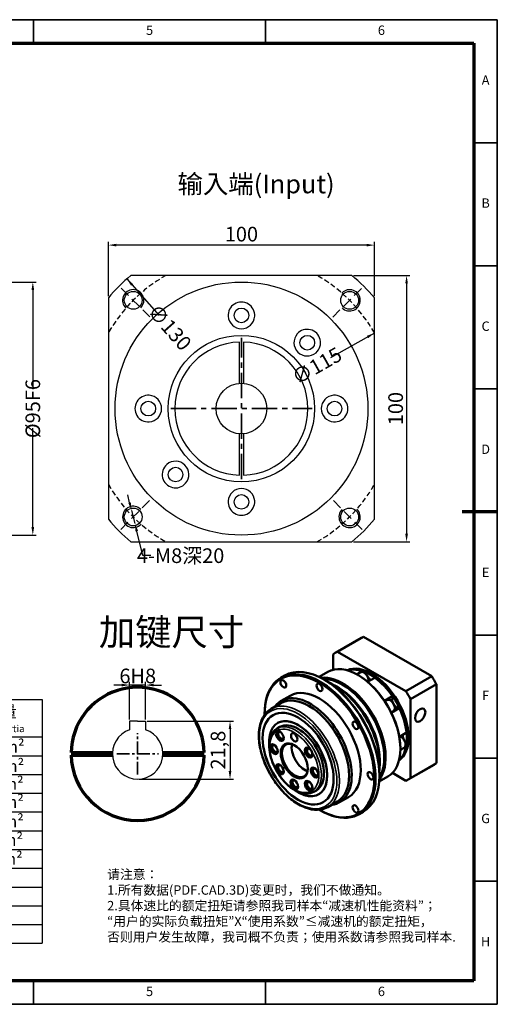
# Model space of a CAD drawing. Units: millimetres. Extents: x 2039 to 2562, y 921 to 1291.
# Drawn here: x 2383 to 2562, y 921 to 1291 of the extents above; entities that cross this region are included whole.
import ezdxf
from ezdxf.enums import TextEntityAlignment as Align

# ---------------------------------------------------------------- set-up
doc = ezdxf.new("R2010")
doc.units = ezdxf.units.MM
doc.header["$LTSCALE"] = 0.3
for name, pattern in [('CENTER', [50.8, 31.75, -6.35, 6.35, -6.35]), ('DASHED', [19.05, 12.7, -6.35]), ('DASHED2', [9.525, 6.35, -3.175])]:
    doc.linetypes.add(name, pattern=pattern)
for name, color, linetype, lineweight in [('1轮廓实线层', 7, 'Continuous', 70), ('2细线层', 4, 'Continuous', 35), ('3中心线层', 1, 'CENTER', 35), ('6文字层', 3, 'Continuous', 35), ('7标注层', 4, 'Continuous', 35), ('可见 (ISO)', 7, 'Continuous', 50), ('可见窄的 (ISO)', 7, 'Continuous', 35), ('图框层', 7, 'Continuous', 70), ('细实线', 7, 'Continuous', 18)]:
    doc.layers.add(name, color=color, linetype=linetype, lineweight=lineweight)
doc.layers.add('标注线', color=7, linetype='Continuous')
doc.styles.add('1', font='txt', dxfattribs={"width": 0.667})
doc.styles.add('HC_GBDIM', font='romans', dxfattribs={"width": 0.667, "bigfont": 'gbcbig'})
doc.styles.add('HC_TEXTSTYLE', font='isocp', dxfattribs={"width": 0.667, "bigfont": 'hzfs'})
doc.styles.add('仿宋0.8', font='txt', dxfattribs={"width": 0.8})
doc.dimstyles.new('1', dxfattribs={"dimtxt": 5.5, "dimasz": 3, "dimexe": 1.25, "dimexo": 0.625, "dimtad": 1, "dimtoh": 1, "dimdec": 1, "dimtxsty": '1', "dimcen": 2.5, "dimadec": 0, "dimazin": 0, "dimtfac": 1, "dimtdec": 1, "dimtmove": 0, "dimatfit": 3, "dimfxl": 1, "dimarcsym": 0})

# ---------------------------------------------------------------- blocks, each defined once
blk = doc.blocks.new('ytytryerttyrtegufr')
at = {"lineweight": 25}
for p, q in [((573.12, -35.94), (749.12, -35.94)), ((684.96, -51.94), (684.96, -35.94)), ((701.12, -139.99), (701.12, -35.94)), ((749.12, -35.94), (749.12, -164)), ((755.62, -43.94), (851.8, -43.96)), ((755.62, -43.94), (755.62, -147.94)), ((787.67, -147.91), (787.62, -43.94)), ((851.8, -147.98), (851.8, -43.58)), ((851.8, -43.9), (947.8, -43.9)), ((851.8, -43.9), (851.8, -147.9)), ((899.8, -43.9), (899.8, -147.9)), ((947.8, -43.9), (947.8, -147.9)), ((573.12, -51.94), (749.12, -51.91)), ((573.12, -59.94), (749.28, -59.94)), ((755.62, -59.94), (851.8, -59.84)), ((851.8, -59.9), (947.8, -59.9)), ((573.12, -67.94), (749.12, -67.97)), ((755.62, -67.94), (851.82, -67.9)), ((899.8, -67.9), (947.8, -67.9)), ((573.12, -75.94), (749.12, -75.94)), ((755.62, -75.94), (851.82, -75.97)), ((899.8, -75.9), (947.8, -75.9)), ((573.12, -83.94), (749.12, -83.94)), ((755.62, -83.94), (851.82, -83.87)), ((899.8, -83.9), (947.8, -83.9)), ((573.12, -91.94), (749.12, -91.94)), ((755.62, -91.94), (851.82, -92.08)), ((899.8, -91.9), (947.8, -91.9)), ((573.12, -99.94), (749.12, -99.94)), ((755.62, -99.94), (851.8, -99.9)), ((899.8, -99.92), (947.8, -99.9)), ((755.62, -107.94), (851.8, -107.98)), ((899.8, -107.9), (947.8, -107.9)), ((573.12, -115.94), (749.12, -115.94)), ((755.62, -115.94), (851.8, -115.93)), ((899.8, -115.9), (947.8, -115.9)), ((573.12, -123.94), (749.12, -123.94)), ((755.62, -123.94), (851.8, -124.01)), ((899.8, -123.9), (947.8, -123.9)), ((755.62, -131.94), (851.8, -131.82)), ((899.8, -131.9), (947.8, -131.9)), ((573.12, -139.94), (749.12, -139.94)), ((755.62, -139.94), (851.8, -139.94)), ((899.8, -139.9), (947.8, -139.9)), ((573.12, -147.94), (749.12, -147.94)), ((616.51, -147.94), (616.56, -163.94)), ((658.81, -147.94), (658.81, -163.94)), ((705.74, -147.94), (705.74, -163.94)), ((755.62, -147.94), (851.8, -147.86)), ((851.8, -147.9), (947.8, -147.9)), ((573.12, -163.94), (749.12, -163.94))]:
    blk.add_line(p, q, dxfattribs=at)
at = {"layer": '7标注层', "color": 0}
blk.add_line((573.12, -35.94), (573.12, -163.94), dxfattribs=at)
at = {"layer": '标注线', "color": 0, "lineweight": 25}
for p, q in [((624.64, -163.94), (624.64, -148.39)), ((643.02, -156.16), (643.02, -150.82)), ((643.02, -150.82), (654.56, -153.25)), ((654.56, -156.16), (654.56, -153.25)), ((616.87, -156.16), (632.42, -156.16)), ((641.08, -156.16), (656.5, -156.16)), ((643.02, -156.16), (643.02, -161.51)), ((643.02, -161.51), (654.56, -159.08)), ((654.56, -156.16), (654.56, -159.08))]:
    blk.add_line(p, q, dxfattribs=at)
for radius in [5.34, 2.92]:
    blk.add_circle((624.64, -156.16), radius, dxfattribs=at)
at = {"layer": '6文字层', "color": 3, "lineweight": 25, "char_height": 5, "width": 71.4845, "attachment_point": 5, "style": '仿宋0.8'}
for s, insert in [('P1', (692.87, -39.58)), ('≤3 arcmin', (723.04, -39.85)), ('额定输出扭矩\\PNominal output torque', (819.27, -51.79)), ('P2', (692.87, -47.3)), ('≤5 arcmin', (723.04, -47.57)), ('减速比\\PRatio', (771.38, -51.38)), ('急停扭矩\\P{\\H0.6x;Emergency stop torque\\P}', (876.23, -52.12)), ('转动惯量\\P{\\H0.6x;Moment of inertia\\P}', (923.22, -52.18)), ('14 Nm/arcmin', (722.84, -55.91)), ('3250 N', (723.16, -63.46)), ('1：3', (771.19, -64.04)), ('130Nm', (816.21, -64.19)), ('0.61kg.cm{\\fArial|b0|i0|c0|p34;²\\P}', (922.54, -64.06)), ('1300 N', (722.98, -71.69)), ('1：4', (771.16, -71.91)), ('140Nm', (816.16, -72.07)), ('0.48kg.cm{\\fArial|b0|i0|c0|p34;²\\P}', (922.39, -72.33)), ('≥97％', (722.92, -79.42)), ('1：5', (771.08, -80.13)), ('160Nm', (816.26, -79.75)), ('0.47kg.cm{\\fArial|b0|i0|c0|p34;²\\P}', (922.15, -79.91)), ('4000 rpm/min', (723.18, -87.96)), ('1：6', (771.16, -87.79)), ('150Nm', (816.52, -87.64)), ('0.45kg.cm{\\fArial|b0|i0|c0|p34;²\\P}', (922.24, -87.64)), ('0.45kg.cm{\\fArial|b0|i0|c0|p34;²\\P}', (922.23, -95.94)), ('8000 rpm/min', (723.67, -96.19)), ('1：7', (771.16, -96.01)), ('140Nm', (816.52, -95.68)), ('1：8', (771.24, -103.75)), ('120Nm', (816.72, -103.68)), ('{\\H0.9x;3倍于额定（瞬时）}\\P{\\H0.5x;3 Times Ncminal output torque\\P}', (875.26, -103.68)), ('0.44kg.cm{\\fArial|b0|i0|c0|p34;²\\P}', (921.91, -103.85)), ('20000 hr\\P{\\H0.9x;(连续运转10000hr)\\P}', (724.19, -107.77)), ('1：10', (771.32, -111.73)), ('48Nm', (816.77, -111.72)), ('0.44kg.cm{\\fArial|b0|i0|c0|p34;²\\P}', (921.75, -111.9)), ('IP65', (723.28, -119.54)), ('-10℃～+90℃', (721.46, -131.66)), ('单位  units\\Pmm', (595.95, -155.96)), ('重量 weight\\P≈3.7kg', (679.68, -156.1)), ('速比\\Pi=1～10', (726.67, -155.62))]:
    blk.add_mtext(s, dxfattribs=dict(at, insert=insert))
at = {"layer": '7标注层', "color": 3, "lineweight": 25, "attachment_point": 5, "style": '仿宋0.8'}
for s, insert, char_height, width in [('{\\W0.9;*回程间隙（背隙）Back lash\\P}', (627.57, -44.49), 5.7456, 143.5139), ('{\\W0.9;扭 转 刚 性   Torsional rigidity\\P}', (628.41, -56.05), 5, 143.5139), ('{\\W0.9;容 许 径 向 力  Maximum radial load\\P}', (632.79, -63.77), 5, 143.5139), ('{\\W0.9;容 许 轴 向 力   Maximum axial load\\P}', (632.79, -71.9), 5, 143.5139), ('{\\W0.9;传 动 效 率 Transmission efficienncy\\P}', (634.25, -80.03), 5, 143.5139), ('{\\W0.9;额 定 输 入 转 速 Nominal input speed\\P}', (635.5, -88.37), 5, 143.5139), ('{\\W0.9;最 大 输 入 转 速 Maximum input speed\\P}', (634.88, -96.08), 5, 143.5139), ('{\\W0.9;使用寿命\\PService life\\P}', (630.52, -107.11), 5, 143.5139), ('{\\W0.9;防护等级 Protection degree\\P}', (629.67, -119.74), 5, 143.5139), ('{\\W0.9;使用环境温度\\PTemperature of working environmental\\P}', (635.84, -131.66), 5, 143.5139), ('{\\W0.9;特      性     参     数   Perfmance parameter\\P}', (667.63, -143.67), 5, 204.3515)]:
    blk.add_mtext(s, dxfattribs=dict(at, insert=insert, char_height=char_height, width=width))
blk = doc.blocks.new('*U4')
at = {"layer": '1轮廓实线层'}
blk.add_line((569, 200), (554, 200), dxfattribs=at)
at = {"layer": '2细线层'}
for p, q in [((-25, 410), (569, 410)), ((371, 410), (371, 400)), ((470, 410), (470, 400)), ((569, 410), (569, -10)), ((569, 357.5), (559, 357.5)), ((569, 305), (559, 305)), ((569, 252.5), (559, 252.5)), ((569, 200), (559, 200)), ((569, 147.5), (559, 147.5)), ((569, 95), (559, 95)), ((569, 42.5), (559, 42.5)), ((371, -10), (371, 0)), ((470, -10), (470, 0)), ((569, -10), (-25, -10))]:
    blk.add_line(p, q, dxfattribs=at)
at = {"layer": '图框层'}
for p, q in [((0, 400), (559, 400)), ((559, 400), (559, 0)), ((559, 0), (0, 0))]:
    blk.add_line(p, q, dxfattribs=at)
at = {"layer": '6文字层', "style": 'HC_GBDIM'}
for s, p in [('5', (420.5, 405)), ('6', (519.5, 405)), ('A', (564, 383.75)), ('B', (564, 331.25)), ('C', (564, 278.75)), ('D', (564, 226.25)), ('E', (564, 173.75)), ('F', (564, 121.25)), ('G', (564, 68.75)), ('H', (564, 16.25)), ('5', (420.5, -5)), ('6', (519.5, -5))]:
    blk.add_text(s, height=4, dxfattribs=at).set_placement(p, align=Align.MIDDLE)
blk = doc.blocks.new('*D24')
at = {"layer": '7标注层', "color": 0, "linetype": 'ByBlock', "lineweight": -2, "transparency": 16777216}
for p, q in [((2369.01, 1192.13), (2388.86, 1192.13)), ((2387.61, 1189.13), (2387.61, 1151.94)), ((2387.61, 1100.13), (2387.61, 1137.32)), ((2369.01, 1097.13), (2388.86, 1097.13))]:
    blk.add_line(p, q, dxfattribs=at)
at = {"layer": '7标注层', "color": 0, "transparency": 16777216}
for points in [[(2388.11, 1189.13), (2387.11, 1189.13), (2387.61, 1192.13)], [(2387.11, 1100.13), (2388.11, 1100.13), (2387.61, 1097.13)]]:
    blk.add_solid(points, dxfattribs=at)
at = {"layer": 'Defpoints', "color": 0, "transparency": 16777216}
for p in [(2368.38, 1192.13), (2368.38, 1097.13), (2387.61, 1097.13)]:
    blk.add_point(p, dxfattribs=at)
at = {"layer": '7标注层', "color": 0, "lineweight": 25, "transparency": 16777216, "insert": (2387.61, 1144.63), "char_height": 5.5, "attachment_point": 5, "rotation": 90, "style": '1'}
blk.add_mtext('%%c95{}{F6{\\H0.7x;}{}}', dxfattribs=at)
blk = doc.blocks.new('rertgfdg')
at = {"layer": '可见 (ISO)'}
for p, q in [((2743.96, 1017), (2734.26, 1011.41)), ((2744.82, 1017.44), (2735.12, 1011.85)), ((2744.82, 1017.44), (2770.51, 1002.65)), ((2733.4, 1010.85), (2733.4, 1005.03)), ((2760.8, 997.06), (2735.12, 1011.85)), ((2713.81, 1002.02), (2715.27, 1002.86)), ((2728.18, 1002.37), (2731.41, 1004.23)), ((2738.9, 1004.79), (2738.89, 1004.79)), ((2742.38, 1003.31), (2743.75, 1004.1)), ((2742.92, 1003), (2742.78, 1003.08)), ((2745.19, 1003.96), (2745.52, 1004.15)), ((2749.13, 1002.07), (2746.42, 1000.52)), ((2770.51, 1002.65), (2760.8, 997.06)), ((2730.32, 1001.22), (2730.08, 1001.36)), ((2735.25, 998.47), (2734.04, 999.17)), ((2737.1, 999.37), (2736.95, 999.45)), ((2762.52, 994.08), (2772.23, 999.67)), ((2772.23, 999.67), (2772.23, 969.98)), ((2713.94, 993.38), (2717.34, 995.33)), ((2752.74, 993.36), (2755.75, 995.09)), ((2710.16, 990.41), (2713.8, 992.5)), ((2752.82, 993.24), (2753.62, 993.7)), ((2758.3, 990.67), (2755.29, 988.94)), ((2762.52, 964.39), (2762.52, 994.08)), ((2707.67, 988.18), (2707.67, 988.46)), ((2755.22, 989.08), (2756.01, 989.53)), ((2712.47, 983.03), (2713.44, 983.59)), ((2712.59, 985.07), (2712.6, 985.08)), ((2758.33, 979.88), (2761.04, 981.45)), ((2758.73, 974.98), (2760.1, 975.77)), ((2761.04, 977.27), (2760.7, 977.08)), ((2752.67, 972.33), (2752.67, 972.16)), ((2758.73, 975.55), (2758.73, 975.38)), ((2750.97, 971.19), (2750.97, 969.79)), ((2758.26, 971.18), (2758.3, 971.2)), ((2771.37, 969.42), (2761.66, 963.83)), ((2772.23, 969.98), (2762.52, 964.39)), ((2750.78, 963.11), (2754.02, 964.97)), ((2750.87, 965.54), (2750.87, 965.26)), ((2755.73, 966.31), (2760.8, 963.39)), ((2726.17, 959.23), (2727.14, 959.79)), ((2728, 958.31), (2728.01, 958.31)), ((2735.86, 955.31), (2739.26, 957.27)), ((2731.4, 953.53), (2735.04, 955.62)), ((2728.22, 952.5), (2728.46, 952.36)), ((2743.27, 950.86), (2744.73, 951.7))]:
    blk.add_line(p, q, dxfattribs=at)
for centre, major_axis, start_param, end_param in [((2757.66, 993.21), (-13.7, 23.79), 6.222455, 6.283185), ((2747.96, 987.62), (-13.7, 23.79), 6.222455, 6.347783), ((2730, 977.28), (-14.73, 25.58), 3.141593, 6.283185), ((2742.72, 984.6), (-11.3, 19.63), 3.141593, 6.283185), ((2747.96, 987.62), (9.76, -16.95), 0.051085, 3.090508), ((2747.62, 987.42), (-9.76, 16.95), 3.232187, 6.192591), ((2747.33, 987.26), (-9.76, 16.95), 5.630528, 6.154312), ((2728.3, 976.3), (-14.56, 25.28), 2.352457, 7.072321), ((2728.54, 976.44), (14.73, -25.58), 5.495853, 10.21211), ((2737.18, 981.42), (-11.3, 19.63), 3.378516, 6.046262), ((2737.04, 981.33), (-11.2, 19.45), 3.414545, 6.010233), ((2736.89, 981.25), (-11.13, 19.33), 3.446433, 5.978345), ((2742.86, 984.69), (-11.2, 19.45), 3.928925, 5.495853), ((2747.47, 1003.47), (-1.28, 2.23), 0.999399, 1.30845), ((2747.47, 987.34), (-9.66, 16.77), 5.369352, 5.63009), ((2747.47, 1003.47), (-1.28, 2.23), 1.833143, 2.486238), ((2747.33, 987.26), (-9.76, 16.95), 4.84513, 5.368913), ((2747.47, 987.34), (-9.66, 16.77), 4.844691, 5.369352), ((2757.66, 993.21), (13.7, -23.79), 1.510066, 1.635394), ((2728.3, 976.3), (-10.96, 19.03), 3.141593, 6.283185), ((2730.24, 977.42), (-14.56, 25.28), 3.928925, 5.495853), ((2733.98, 979.57), (11.99, -20.82), 0.654476, 2.487117), ((2735.19, 980.27), (11.13, -19.33), 0.787332, 2.354261), ((2737.04, 981.33), (-11.03, 19.15), 3.928925, 5.495853), ((2724.9, 974.34), (-10.96, 19.03), 2.890937, 6.533841), ((2724.42, 974.06), (-10.62, 18.44), 3.141593, 6.283185), ((2757.34, 993.07), (-1.28, 2.23), 0.214001, 1.30845), ((2747.47, 987.34), (-9.66, 16.77), 4.583954, 4.844691), ((2747.96, 987.62), (-13.7, 23.79), 4.651659, 4.776987), ((2757.34, 993.07), (1.28, -2.23), 4.974736, 6.073052), ((2747.33, 987.26), (-9.76, 16.95), 4.059732, 4.583515), ((2747.47, 987.34), (-9.66, 16.77), 4.059293, 4.583954), ((2720.31, 971.7), (9.42, -16.36), 3.142363, 6.282415), ((2720.31, 971.7), (7.71, -13.38), 0, 3.141593), ((2720.29, 971.69), (7.71, -13.38), 5.40367, 10.304293), ((2720.29, 971.69), (-6.85, 11.9), 3.141593, 6.283185), ((2713.82, 980.44), (1.03, -1.78), 3.33092, 6.093858), ((2713.82, 980.44), (-0.71, 1.23), 5.450729, 10.257234), ((2761.43, 979.3), (-1.28, 2.23), 0.651487, 1.30845), ((2747.47, 987.34), (-9.66, 16.77), 3.798556, 4.059293), ((2711.58, 975.48), (1.03, -1.78), 3.33092, 6.093858), ((2711.58, 975.48), (-0.71, 1.23), 5.450729, 10.257234), ((2719.08, 970.99), (3.43, -5.95), 2.378863, 7.045915), ((2722.72, 973.09), (-3.43, 5.95), 0.557784, 2.583808), ((2724.63, 974.21), (1.03, -1.78), 3.33092, 6.093858), ((2747.33, 987.26), (9.76, -16.95), 0.132741, 0.656524), ((2761.43, 979.3), (-1.28, 2.23), 1.833143, 2.146061), ((2724.63, 974.21), (-0.71, 1.23), 5.450729, 10.257234), ((2713.82, 967.94), (1.03, -1.78), 3.33092, 6.093858), ((2713.82, 967.94), (-0.71, 1.23), 5.450729, 10.257234), ((2757.66, 993.21), (13.7, -23.79), 0, 0.064598), ((2726.87, 966.67), (1.03, -1.78), 3.33092, 6.093858), ((2726.87, 966.67), (-0.71, 1.23), 5.450729, 10.257234), ((2719.22, 962.24), (1.03, -1.78), 3.33092, 6.093858), ((2719.22, 962.24), (-0.71, 1.23), 5.450729, 10.257234), ((2724.63, 961.71), (1.03, -1.78), 3.33092, 6.093858), ((2724.63, 961.71), (-0.71, 1.23), 5.450729, 10.257234), ((2747.96, 987.62), (13.7, -23.79), 6.222455, 6.347783)]:
    blk.add_ellipse(centre, major_axis=major_axis, ratio=0.578093, start_param=start_param, end_param=end_param, dxfattribs=at)
for centre, major_axis in [((2714.74, 999.78), (0.77, -1.34)), ((2728.3, 998.47), (0.77, -1.34)), ((2720.29, 971.69), (9.42, -16.36)), ((2766.16, 988.07), (1.37, 2.38)), ((2741.86, 984.17), (0.77, -1.34)), ((2713.43, 980.21), (1.03, -1.78)), ((2718.84, 979.69), (0.86, -1.49)), ((2711.19, 975.25), (1.03, -1.78)), ((2718.84, 970.85), (3.6, -6.25)), ((2724.24, 973.99), (1.03, -1.78)), ((2713.43, 967.71), (1.03, -1.78)), ((2726.48, 966.45), (1.03, -1.78)), ((2747.47, 965.26), (0.77, -1.34)), ((2718.84, 962.01), (1.03, -1.78)), ((2724.24, 961.49), (1.03, -1.78)), ((2741.86, 952.82), (0.77, -1.34))]:
    blk.add_ellipse(centre, major_axis=major_axis, ratio=0.578093, dxfattribs=at)
for points, knots in [([(2743.75, 1004.1), (2743.88, 1004.18), (2744.03, 1004.22), (2744.34, 1004.26), (2744.51, 1004.24), (2744.87, 1004.14), (2745.07, 1004.04), (2745.44, 1003.79), (2745.63, 1003.63), (2745.96, 1003.26), (2746.12, 1003.06), (2746.38, 1002.62), (2746.49, 1002.38), (2746.65, 1001.91), (2746.71, 1001.67), (2746.76, 1001.21), (2746.75, 1000.98), (2746.7, 1000.73), (2746.69, 1000.7), (2746.68, 1000.66)], [5.499721, 5.499721, 5.499721, 5.499721, 5.753837, 5.753837, 6.032662, 6.032662, 6.358812, 6.358812, 6.703234, 6.703234, 7.045029, 7.045029, 7.3846, 7.3846, 7.725831, 7.725831, 8.070355, 8.070355, 8.128945, 8.128945, 8.128945, 8.128945]), ([(2753.62, 993.7), (2753.75, 993.77), (2753.89, 993.82), (2754.21, 993.85), (2754.38, 993.83), (2754.74, 993.73), (2754.93, 993.64), (2755.31, 993.39), (2755.49, 993.23), (2755.83, 992.86), (2755.98, 992.65), (2756.25, 992.21), (2756.36, 991.98), (2756.52, 991.5), (2756.58, 991.26), (2756.63, 990.8), (2756.62, 990.57), (2756.53, 990.16), (2756.45, 989.97), (2756.25, 989.7), (2756.14, 989.6), (2756.01, 989.53)], [5.499721, 5.499721, 5.499721, 5.499721, 5.753837, 5.753837, 6.032662, 6.032662, 6.358812, 6.358812, 6.703234, 6.703234, 7.045029, 7.045029, 7.3846, 7.3846, 7.725831, 7.725831, 8.070355, 8.070355, 8.40095, 8.40095, 8.641314, 8.641314, 8.641314, 8.641314]), ([(2731.4, 953.53), (2730.26, 952.87), (2728.95, 952.52), (2726.1, 952.44), (2724.56, 952.73), (2721.37, 953.93), (2719.72, 954.87), (2716.51, 957.29), (2714.96, 958.78), (2712.1, 962.14), (2710.8, 964.02), (2708.58, 967.97), (2707.65, 970.05), (2706.28, 974.2), (2705.82, 976.28), (2705.44, 980.23), (2705.52, 982.1), (2706.2, 985.45), (2706.8, 986.93), (2708.35, 989.08), (2709.19, 989.85), (2710.16, 990.41)], [2.358128, 2.358128, 2.358128, 2.358128, 2.659116, 2.659116, 2.972107, 2.972107, 3.296329, 3.296329, 3.62167, 3.62167, 3.946102, 3.946102, 4.27017, 4.27017, 4.594685, 4.594685, 4.920094, 4.920094, 5.243752, 5.243752, 5.499721, 5.499721, 5.499721, 5.499721]), ([(2726.17, 959.23), (2725.44, 958.81), (2724.59, 958.58), (2722.77, 958.5), (2721.77, 958.67), (2719.71, 959.41), (2718.64, 960.01), (2716.56, 961.55), (2715.55, 962.51), (2713.69, 964.67), (2712.85, 965.87), (2711.4, 968.42), (2710.8, 969.76), (2709.9, 972.44), (2709.61, 973.78), (2709.36, 976.35), (2709.4, 977.57), (2709.85, 979.76), (2710.25, 980.74), (2711.28, 982.15), (2711.83, 982.66), (2712.47, 983.03)], [2.358128, 2.358128, 2.358128, 2.358128, 2.649863, 2.649863, 2.958039, 2.958039, 3.284035, 3.284035, 3.612403, 3.612403, 3.93939, 3.93939, 4.265775, 4.265775, 4.592837, 4.592837, 4.921258, 4.921258, 5.24665, 5.24665, 5.499721, 5.499721, 5.499721, 5.499721]), ([(2758.59, 980.03), (2758.6, 980.03), (2758.62, 980.03), (2758.83, 979.97), (2759.02, 979.87), (2759.4, 979.62), (2759.58, 979.46), (2759.92, 979.09), (2760.07, 978.89), (2760.33, 978.45), (2760.44, 978.21), (2760.61, 977.74), (2760.66, 977.5), (2760.71, 977.04), (2760.71, 976.81), (2760.62, 976.4), (2760.54, 976.21), (2760.33, 975.94), (2760.23, 975.84), (2760.1, 975.77)], [6.007381, 6.007381, 6.007381, 6.007381, 6.032662, 6.032662, 6.358812, 6.358812, 6.703234, 6.703234, 7.045029, 7.045029, 7.3846, 7.3846, 7.725831, 7.725831, 8.070355, 8.070355, 8.40095, 8.40095, 8.641314, 8.641314, 8.641314, 8.641314]), ([(2756.4, 967.1), (2756.38, 967.06), (2756.36, 967.03), (2756.3, 966.96), (2756.27, 966.92), (2756.23, 966.88)], [8.3326233, 8.3326233, 8.3326233, 8.3326233, 8.4009496, 8.4009496, 8.4864569, 8.4864569, 8.4864569, 8.4864569])]:
    blk.add_open_spline(points, degree=3, knots=knots, dxfattribs=at)
for points in [[(2745.52, 1004.15), (2745.58, 1004.12), (2745.63, 1004.09), (2745.69, 1004.06)], [(2749.25, 1002.01), (2749.21, 1002.03), (2749.17, 1002.05), (2749.13, 1002.07)], [(2755.75, 995.09), (2755.77, 995.09), (2755.79, 995.09), (2755.81, 995.09)], [(2758.33, 990.73), (2758.32, 990.71), (2758.31, 990.69), (2758.3, 990.67)], [(2761.04, 981.45), (2761.04, 981.49), (2761.04, 981.54), (2761.04, 981.58)], [(2761.04, 977.47), (2761.04, 977.4), (2761.04, 977.34), (2761.04, 977.27)]]:
    blk.add_open_spline(points, degree=3, dxfattribs=at)
at = {"layer": '可见窄的 (ISO)'}
for centre, major_axis, start_param, end_param in [((2744.95, 1002.02), (-1.2, 2.08), 3.697423, 6.283185), ((2720.78, 971.97), (10.62, -18.44), 0, 3.141593), ((2754.82, 991.61), (-1.2, 2.08), 3.141593, 6.283185), ((2719.32, 971.13), (6.85, -11.9), 0, 3.141593), ((2758.9, 977.85), (1.2, -2.08), 0, 2.590555)]:
    blk.add_ellipse(centre, major_axis=major_axis, ratio=0.578093, start_param=start_param, end_param=end_param, dxfattribs=at)
for centre, major_axis in [((2720.29, 971.69), (10.28, -17.84)), ((2718.84, 970.85), (6.51, -11.3))]:
    blk.add_ellipse(centre, major_axis=major_axis, ratio=0.578093, dxfattribs=at)
blk = doc.blocks.new('*D32')
at = {"layer": '7标注层', "color": 0, "lineweight": -2, "transparency": 16777216}
blk.add_line((2516.01, 1173.01), (2499.5, 1163.64), dxfattribs=at)
at = {"layer": '7标注层', "color": 0, "transparency": 16777216}
blk.add_solid([(2513.64, 1171.09), (2513.15, 1171.96), (2516.01, 1173.01)], dxfattribs=at)
at = {"layer": 'Defpoints', "color": 0, "transparency": 16777216}
for p in [(2516.01, 1173.01), (2415.99, 1116.25)]:
    blk.add_point(p, dxfattribs=at)
at = {"layer": '7标注层', "color": 0, "transparency": 16777216, "insert": (2494.34, 1160.71), "char_height": 5.5, "attachment_point": 5, "rotation": 29.5783, "style": '1'}
blk.add_mtext('∅115{}{{\\H0.7x;}{}}', dxfattribs=at)
blk = doc.blocks.new('*D33')
at = {"color": 0, "lineweight": -2, "transparency": 16777216}
for p, q in [((2416, 1186.79), (2416, 1207.25)), ((2513, 1206), (2419, 1206)), ((2516, 1186.79), (2516, 1207.25))]:
    blk.add_line(p, q, dxfattribs=at)
at = {"color": 0, "transparency": 16777216}
for points in [[(2419, 1206.5), (2419, 1205.5), (2416, 1206)], [(2513, 1205.5), (2513, 1206.5), (2516, 1206)]]:
    blk.add_solid(points, dxfattribs=at)
at = {"layer": 'Defpoints', "color": 0, "transparency": 16777216}
for p in [(2416, 1206), (2416, 1186.16), (2516, 1186.16)]:
    blk.add_point(p, dxfattribs=at)
at = {"color": 0, "transparency": 16777216, "insert": (2466, 1209.41), "char_height": 5.5, "attachment_point": 5, "style": '1'}
blk.add_mtext('100', dxfattribs=at)
blk = doc.blocks.new('*D34')
at = {"layer": '7标注层', "color": 0, "lineweight": -2, "transparency": 16777216}
blk.add_line((2422.94, 1193.32), (2435.07, 1179.6), dxfattribs=at)
at = {"layer": '7标注层', "color": 0, "transparency": 16777216}
blk.add_solid([(2425.3, 1191.4), (2424.55, 1190.74), (2422.94, 1193.32)], dxfattribs=at)
at = {"layer": 'Defpoints', "color": 0, "transparency": 16777216}
for p in [(2422.94, 1193.32), (2509.06, 1095.94)]:
    blk.add_point(p, dxfattribs=at)
at = {"layer": '7标注层', "color": 0, "transparency": 16777216, "insert": (2439.03, 1175.13), "char_height": 5.5, "attachment_point": 5, "rotation": 311.4871, "style": '1'}
blk.add_mtext('∅130{}{{\\H0.7x;}{}}', dxfattribs=at)
blk = doc.blocks.new('*D38')
at = {"layer": '7标注层', "color": 0, "lineweight": -2, "transparency": 16777216}
for p, q in [((2424, 1109.3), (2423.26, 1112.21)), ((2424.73, 1106.39), (2425.95, 1101.55)), ((2429.01, 1089.43), (2426.69, 1098.64)), ((2432.01, 1089.43), (2429.01, 1089.43))]:
    blk.add_line(p, q, dxfattribs=at)
at = {"layer": '7标注层', "color": 0, "transparency": 16777216}
for points in [[(2423.51, 1109.18), (2424.48, 1109.42), (2424.73, 1106.39)], [(2427.17, 1098.76), (2426.2, 1098.51), (2425.95, 1101.55)]]:
    blk.add_solid(points, dxfattribs=at)
at = {"layer": 'Defpoints', "color": 0, "transparency": 16777216}
for p in [(2424.73, 1106.39), (2425.95, 1101.55)]:
    blk.add_point(p, dxfattribs=at)
at = {"layer": '7标注层', "color": 0, "transparency": 16777216, "insert": (2443.14, 1089.43), "char_height": 5.5, "attachment_point": 5, "style": '1'}
blk.add_mtext('4-M8深20{}{{\\H0.7x;}{}}', dxfattribs=at)
blk = doc.blocks.new('*D35')
at = {"color": 0, "lineweight": -2, "transparency": 16777216}
for p, q in [((2508.16, 1194.63), (2529.31, 1194.63)), ((2528.06, 1191.63), (2528.06, 1097.63)), ((2508.16, 1094.63), (2529.31, 1094.63))]:
    blk.add_line(p, q, dxfattribs=at)
at = {"color": 0, "transparency": 16777216}
for points in [[(2528.56, 1191.63), (2527.56, 1191.63), (2528.06, 1194.63)], [(2527.56, 1097.63), (2528.56, 1097.63), (2528.06, 1094.63)]]:
    blk.add_solid(points, dxfattribs=at)
at = {"layer": 'Defpoints', "color": 0, "transparency": 16777216}
for p in [(2507.53, 1194.63), (2507.53, 1094.63), (2528.06, 1094.63)]:
    blk.add_point(p, dxfattribs=at)
at = {"color": 0, "transparency": 16777216, "insert": (2524.66, 1144.63), "char_height": 5.5, "attachment_point": 5, "rotation": 90, "style": '1'}
blk.add_mtext('100', dxfattribs=at)
blk = doc.blocks.new('*D36')
at = {"layer": '7标注层', "color": 0, "lineweight": -2, "transparency": 16777216}
for p, q in [((2420.99, 1040.86), (2417.99, 1040.86)), ((2423.99, 1027.97), (2423.99, 1042.11)), ((2429.99, 1040.86), (2423.99, 1040.86)), ((2429.99, 1027.97), (2429.99, 1042.11)), ((2432.99, 1040.86), (2435.99, 1040.86))]:
    blk.add_line(p, q, dxfattribs=at)
at = {"layer": '7标注层', "color": 0, "transparency": 16777216}
for points in [[(2420.99, 1040.36), (2420.99, 1041.36), (2423.99, 1040.86)], [(2432.99, 1041.36), (2432.99, 1040.36), (2429.99, 1040.86)]]:
    blk.add_solid(points, dxfattribs=at)
at = {"layer": 'Defpoints', "color": 0, "transparency": 16777216}
for p in [(2423.99, 1040.86), (2423.99, 1027.34), (2429.99, 1027.34)]:
    blk.add_point(p, dxfattribs=at)
at = {"layer": '7标注层', "color": 0, "lineweight": 25, "transparency": 16777216, "insert": (2427.04, 1044.27), "char_height": 5.5, "attachment_point": 5, "style": '1'}
blk.add_mtext('6{}{H8{\\H0.7x;}{}}', dxfattribs=at)
blk = doc.blocks.new('*D37')
at = {"layer": '7标注层', "color": 0, "lineweight": -2, "transparency": 16777216}
for p, q in [((2430.62, 1027.34), (2462.97, 1027.34)), ((2461.72, 1024.34), (2461.72, 1008.54)), ((2427.62, 1005.54), (2462.97, 1005.54))]:
    blk.add_line(p, q, dxfattribs=at)
at = {"layer": '7标注层', "color": 0, "transparency": 16777216}
for points in [[(2462.22, 1024.34), (2461.22, 1024.34), (2461.72, 1027.34)], [(2461.22, 1008.54), (2462.22, 1008.54), (2461.72, 1005.54)]]:
    blk.add_solid(points, dxfattribs=at)
at = {"layer": 'Defpoints', "color": 0, "transparency": 16777216}
for p in [(2429.99, 1027.34), (2426.99, 1005.54), (2461.72, 1005.54)]:
    blk.add_point(p, dxfattribs=at)
at = {"layer": '7标注层', "color": 0, "lineweight": 25, "transparency": 16777216, "insert": (2457.92, 1016.44), "char_height": 5.5, "attachment_point": 5, "rotation": 90, "style": '1'}
blk.add_mtext('21,8', dxfattribs=at)

msp = doc.modelspace()

# ---------------------------------------------------------------- linework, layer by layer
for p, q in [((2426.994, 1027.341), (2423.994, 1027.341)), ((2423.994, 1027.341), (2423.994, 1024.055)), ((2426.994, 1027.341), (2429.994, 1027.341)), ((2426.994, 1027.341), (2428.505, 1027.341)), ((2429.994, 1027.341), (2429.994, 1024.055))]:
    msp.add_line(p, q)
for centre, radius in [((2465.999, 1144.628), 47.5), ((2425.34, 1185.287), 3.35), ((2506.658, 1185.287), 3.35), ((2465.999, 1144.628), 9.5), ((2425.34, 1103.969), 3.35), ((2506.658, 1103.969), 3.35)]:
    msp.add_circle(centre, radius)
at = {"color": 1, "linetype": 'DASHED2'}
for start, end in [(119.59185, 150.40815), (29.59185, 60.40815), (209.59185, 240.40815), (299.59185, 330.40815)]:
    msp.add_arc((2465.999, 1144.628), 57.5, start, end, dxfattribs=at)
for centre, radius, start, end in [((2465.999, 1144.628), 65, 129.71514, 140.28486), ((2465.999, 1144.628), 65, 39.71514, 50.28486), ((2425.34, 1185.287), 4, 315, 226.9933), ((2506.658, 1185.287), 4, 225, 136.9933), ((2425.34, 1103.969), 4, 45, 316.9933), ((2506.658, 1103.969), 4, 135, 46.9933), ((2465.999, 1144.628), 65, 219.71514, 230.28486), ((2465.999, 1144.628), 65, 309.71514, 320.28486), ((2426.994, 1015.041), 9.5, 108.40848, 71.59152)]:
    msp.add_arc(centre, radius, start, end)
at = {"layer": '1轮廓实线层', "linetype": 'ByBlock'}
for p, q in [((2401.998, 1015.517), (2417.506, 1015.517)), ((2401.999, 1014.517), (2417.508, 1014.517)), ((2436.479, 1014.517), (2451.988, 1014.517)), ((2436.482, 1015.517), (2451.989, 1015.517))]:
    msp.add_line(p, q, dxfattribs=at)
for start, end in [(1.09122, 143.31167), (143.04762, 178.90878), (181.20077, 358.79923)]:
    msp.add_arc((2426.994, 1015.041), 25, start, end, dxfattribs=at)
at = {"layer": '3中心线层'}
for p, q in [((2465.999, 1118.086), (2465.999, 1171.17)), ((2439.457, 1144.628), (2492.541, 1144.628))]:
    msp.add_line(p, q, dxfattribs=at)
at = {"layer": '3中心线层', "ltscale": 0.5}
for p, q in [((2426.994, 1007.242), (2426.994, 1022.839)), ((2419.195, 1015.041), (2434.793, 1015.041))]:
    msp.add_line(p, q, dxfattribs=at)
at = {"layer": '7标注层', "color": 1, "linetype": 'DASHED', "lineweight": 25}
for p, q in [((2431.607, 1179.02), (2420.042, 1190.585)), ((2500.343, 1178.972), (2511.907, 1190.536)), ((2431.455, 1110.084), (2419.89, 1098.519)), ((2500.543, 1110.084), (2512.108, 1098.519))]:
    msp.add_line(p, q, dxfattribs=at)
at = {"layer": '可见 (ISO)', "lineweight": 25}
for p, q in [((2507.532, 1194.628), (2424.466, 1194.628)), ((2415.999, 1186.161), (2415.999, 1103.095)), ((2515.999, 1103.095), (2515.999, 1186.161)), ((2465.249, 1154.098), (2465.249, 1169.617)), ((2466.749, 1169.617), (2466.749, 1154.098)), ((2465.249, 1119.639), (2465.249, 1135.158)), ((2466.749, 1135.158), (2466.749, 1119.639)), ((2424.466, 1094.628), (2507.532, 1094.628))]:
    msp.add_line(p, q, dxfattribs=at)
for centre, radius in [((2465.999, 1179.628), 2.75), ((2465.999, 1144.628), 27.5), ((2490.748, 1169.377), 2.75), ((2430.999, 1144.628), 2.75), ((2500.999, 1144.628), 2.75), ((2441.25, 1119.879), 2.75), ((2465.999, 1109.628), 2.75)]:
    msp.add_circle(centre, radius, dxfattribs=at)
for centre, radius, start, end in [((2465.999, 1179.628), 5, 355.90396, 184.09604), ((2465.999, 1179.628), 5, 184.09604, 355.90396), ((2490.748, 1169.377), 5, 139.09604, 310.90396), ((2490.748, 1169.377), 5, 310.90396, 139.09604), ((2465.999, 1144.628), 25, 91.71913, 268.28087), ((2465.999, 1144.628), 25, 271.71913, 88.28087), ((2430.999, 1144.628), 5, 85.90396, 274.09604), ((2430.999, 1144.628), 5, 274.09604, 85.90396), ((2500.999, 1144.628), 5, 94.09604, 265.90396), ((2500.999, 1144.628), 5, 265.90396, 94.09604), ((2441.25, 1119.879), 5, 130.90396, 319.09604), ((2441.25, 1119.879), 5, 319.09604, 130.90396), ((2465.999, 1109.628), 5, 4.09604, 175.90396), ((2465.999, 1109.628), 5, 175.90396, 4.09604)]:
    msp.add_arc(centre, radius, start, end, dxfattribs=at)

# ---------------------------------------------------------------- block references
msp.add_blockref('rertgfdg', (-232.988, 41.54))
at = {"layer": '7标注层', "xscale": 0.8800000000000001, "yscale": 0.8800000000000001, "zscale": 0.8800000000000001}
msp.add_blockref('ytytryerttyrtegufr', (1557.097, 1074.084), dxfattribs=at)
at = {"layer": '图框层', "lineweight": 25, "xscale": 0.8800000000000001, "yscale": 0.8800000000000001, "zscale": 0.8800000000000001}
msp.add_blockref('*U4', (2061.441, 929.821), dxfattribs=at)

# ---------------------------------------------------------------- texts
at = {"insert": (2412.438, 1065.734), "char_height": 10, "width": 47.34351, "attachment_point": 1, "style": 'HC_TEXTSTYLE'}
msp.add_mtext('加键尺寸', dxfattribs=at)
at = {"layer": '标注线', "color": 0, "lineweight": 25, "insert": (2441.974, 1232.45), "char_height": 7, "width": 81.84309, "attachment_point": 1}
msp.add_mtext('{\\fKaiTi_GB2312|b0|i0|c134|p49;输入端(Input)}', dxfattribs=at)
at = {"layer": '细实线', "color": 0, "lineweight": 25, "insert": (2415.555, 957.603), "char_height": 3.52, "attachment_point": 4, "style": '仿宋0.8'}
msp.add_mtext('请注意：\\P1.所有数据(PDF.CAD.3D)变更时，我们不做通知。\\P2.具体速比的额定扭矩请参照我司样本“减速机性能资料”；\\P“用户的实际负载扭矩”X“使用系数”≤减速机的额定扭矩，\\P否则用户发生故障，我司概不负责；使用系数请参照我司样本.', dxfattribs=at)

# ---------------------------------------------------------------- dimensions: what is measured, and where the dimension line sits
dim = msp.add_linear_dim(base=(2415.999, 1206), p1=(2515.999, 1186.161), p2=(2415.999, 1186.161), dimstyle='1')
dim.commit()
dim.dimension.update_dxf_attribs({"geometry": '*D33', "text_midpoint": (2465.999, 1209.406)})
dim = msp.add_linear_dim(base=(2528.063, 1094.628), p1=(2507.532, 1194.628), p2=(2507.532, 1094.628), angle=90, dimstyle='1')
dim.commit()
dim.dimension.update_dxf_attribs({"geometry": '*D35', "text_midpoint": (2524.656, 1144.628)})
at = {"layer": '7标注层', "linetype": 'ByBlock', "lineweight": 25}
dim = msp.add_linear_dim(base=(2387.612, 1097.128), p1=(2368.384, 1192.128), p2=(2368.384, 1097.128), angle=90, text='%%c<>{}{F6{\\H0.7x;}{}}', dimstyle='1', override={"dimtad": 0, "dimdec": 2, "dimtxsty": '1'}, dxfattribs=at)
dim.commit()
dim.dimension.update_dxf_attribs({"geometry": '*D24', "text_midpoint": (2387.612, 1144.628), "dimtype": 160})
at = {"layer": '7标注层'}
for p1, p2, text, override, picture, middle in [((2509.058, 1095.936), (2422.94, 1193.32), '<>{}{{\\H0.7x;}{}}', {"dimtad": 0, "dimtoh": 1, "dimdec": 2, "dimlfac": 1, "dimtix": 0, "dimtofl": 1, "dimtmove": 0}, '*D34', (2439.028, 1175.127)), ((2415.992, 1116.245), (2516.006, 1173.011), '<>{}{{\\H0.7x;}{}}', {"dimtad": 0, "dimtoh": 1, "dimdec": 2, "dimlfac": 1, "dimtix": 0, "dimtofl": 1, "dimtmove": 0}, '*D32', (2494.339, 1160.713)), ((2424.729, 1106.393), (2425.952, 1101.545), '4-M8深20{}{{\\H0.7x;}{}}', {"dimtxt": 5.5, "dimasz": 3, "dimexe": 1.25, "dimgap": 0.625, "dimtad": 0, "dimtoh": 1, "dimdec": 2, "dimlfac": 1, "dimclrd": 0, "dimclre": 0, "dimclrt": 0, "dimtix": 0, "dimtofl": 1, "dimtmove": 0}, '*D38', (2443.136, 1089.429))]:
    dim = msp.add_diameter_dim_2p(p1=p1, p2=p2, text=text, dimstyle='1', override=override, dxfattribs=at)
    dim.commit()
    dim.dimension.update_dxf_attribs({"geometry": picture, "text_midpoint": middle, "dimtype": 163})
at = {"layer": '7标注层', "color": 1, "lineweight": 25}
dim = msp.add_linear_dim(base=(2423.994, 1040.864), p1=(2429.994, 1027.341), p2=(2423.994, 1027.341), text='<>{}{H8{\\H0.7x;}{}}', dimstyle='1', override={"dimtxsty": '1'}, dxfattribs=at)
dim.commit()
dim.dimension.update_dxf_attribs({"geometry": '*D36', "text_midpoint": (2427.04, 1040.864), "dimtype": 160})
dim = msp.add_linear_dim(base=(2461.718, 1005.541), p1=(2429.994, 1027.341), p2=(2426.994, 1005.541), angle=90, dimstyle='1', override={"dimtxsty": '1'}, dxfattribs=at)
dim.commit()
dim.dimension.update_dxf_attribs({"geometry": '*D37', "text_midpoint": (2461.718, 1016.441), "dimtype": 160})

doc.saveas('drawing.dxf')
